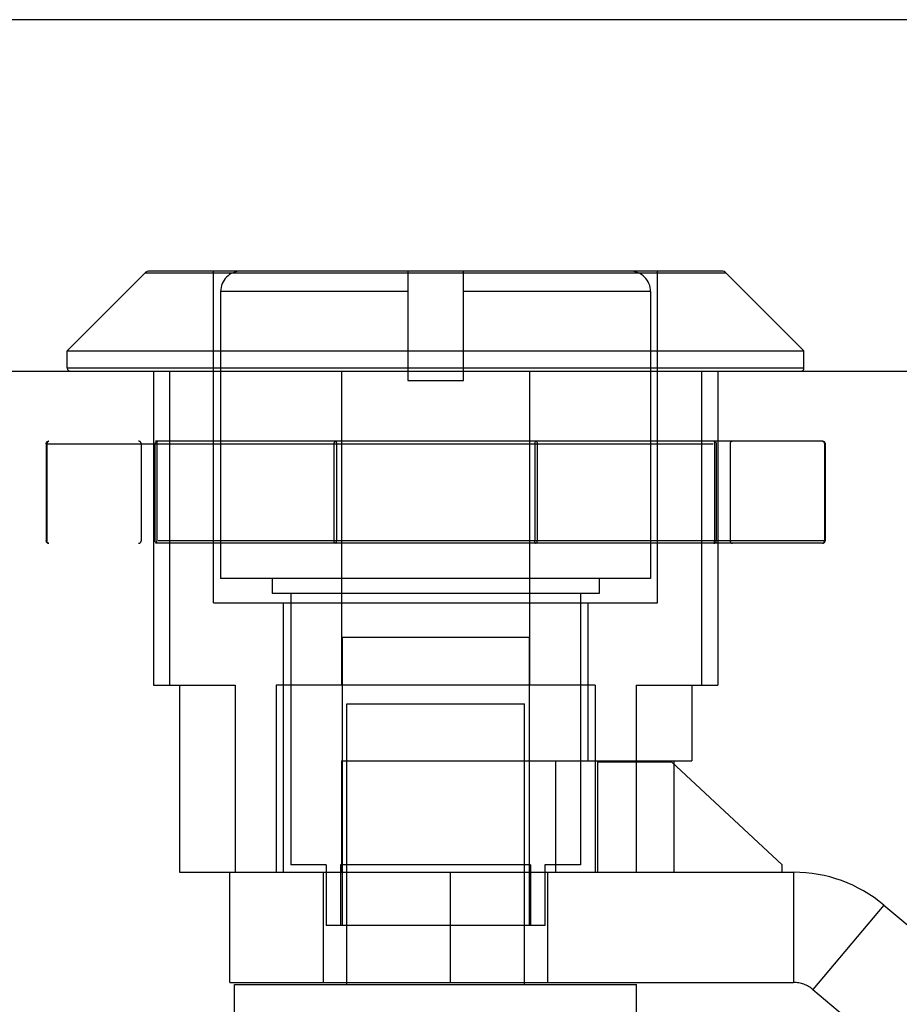
# Model space of a CAD drawing. Units: inches. Extents: x -20 to 28.5, y -10.2 to 21.2.
# Drawn here: x -0.7 to 0.3, y -3 to -2 of the extents above; entities that cross this region are included whole.
import ezdxf

# ---------------------------------------------------------------- set-up
doc = ezdxf.new("R2010")
doc.units = ezdxf.units.IN
doc.header["$MEASUREMENT"] = 0
for name, pattern in [('AI-Linetype-108', [1.427306, 0.713653, -0.713653]), ('AI-Linetype-109', [1.427306, 0.713653, -0.713653]), ('AI-Linetype-110', [1.427306, 0.713653, -0.713653]), ('AI-Linetype-111', [1.427306, 0.713653, -0.713653]), ('AI-Linetype-112', [1.427306, 0.713653, -0.713653]), ('AI-Linetype-113', [1.427306, 0.713653, -0.713653]), ('AI-Linetype-120', [1.427306, 0.713653, -0.713653]), ('AI-Linetype-147', [1.427306, 0.713653, -0.713653]), ('AI-Linetype-148', [1.427306, 0.713653, -0.713653]), ('AI-Linetype-149', [1.427306, 0.713653, -0.713653]), ('AI-Linetype-150', [1.427306, 0.713653, -0.713653]), ('AI-Linetype-151', [1.427306, 0.713653, -0.713653]), ('AI-Linetype-152', [1.427306, 0.713653, -0.713653]), ('AI-Linetype-164', [1.427306, 0.713653, -0.713653]), ('AI-Linetype-165', [1.427306, 0.713653, -0.713653]), ('AI-Linetype-166', [1.427306, 0.713653, -0.713653]), ('AI-Linetype-174', [1.427306, 0.713653, -0.713653]), ('AI-Linetype-175', [1.427306, 0.713653, -0.713653]), ('AI-Linetype-176', [1.427306, 0.713653, -0.713653]), ('AI-Linetype-177', [1.427306, 0.713653, -0.713653]), ('AI-Linetype-178', [1.427306, 0.713653, -0.713653]), ('AI-Linetype-179', [1.427306, 0.713653, -0.713653]), ('AI-Linetype-180', [1.427306, 0.713653, -0.713653]), ('AI-Linetype-181', [1.427306, 0.713653, -0.713653]), ('AI-Linetype-182', [1.427306, 0.713653, -0.713653]), ('AI-Linetype-183', [1.427306, 0.713653, -0.713653]), ('AI-Linetype-184', [1.427306, 0.713653, -0.713653]), ('AI-Linetype-185', [1.427306, 0.713653, -0.713653]), ('AI-Linetype-186', [1.427306, 0.713653, -0.713653]), ('AI-Linetype-188', [1.427306, 0.713653, -0.713653]), ('AI-Linetype-189', [1.427306, 0.713653, -0.713653]), ('AI-Linetype-190', [1.427306, 0.713653, -0.713653]), ('AI-Linetype-195', [1.427306, 0.713653, -0.713653]), ('AI-Linetype-197', [1.427306, 0.713653, -0.713653]), ('AI-Linetype-198', [1.427306, 0.713653, -0.713653]), ('AI-Linetype-199', [1.427306, 0.713653, -0.713653]), ('AI-Linetype-200', [1.427306, 0.713653, -0.713653]), ('AI-Linetype-201', [1.427306, 0.713653, -0.713653]), ('AI-Linetype-202', [1.427306, 0.713653, -0.713653]), ('AI-Linetype-203', [1.427306, 0.713653, -0.713653]), ('AI-Linetype-204', [1.427306, 0.713653, -0.713653]), ('AI-Linetype-208', [1.427306, 0.713653, -0.713653]), ('AI-Linetype-209', [1.427306, 0.713653, -0.713653]), ('AI-Linetype-210', [1.427306, 0.713653, -0.713653]), ('AI-Linetype-211', [1.427306, 0.713653, -0.713653]), ('AI-Linetype-212', [1.427306, 0.713653, -0.713653]), ('AI-Linetype-213', [1.427306, 0.713653, -0.713653]), ('AI-Linetype-214', [1.427306, 0.713653, -0.713653]), ('AI-Linetype-215', [1.427306, 0.713653, -0.713653]), ('AI-Linetype-216', [1.427306, 0.713653, -0.713653]), ('AI-Linetype-217', [1.427306, 0.713653, -0.713653]), ('AI-Linetype-220', [1.427306, 0.713653, -0.713653]), ('AI-Linetype-221', [1.427306, 0.713653, -0.713653]), ('AI-Linetype-222', [1.427306, 0.713653, -0.713653]), ('AI-Linetype-223', [1.427306, 0.713653, -0.713653]), ('AI-Linetype-224', [1.427306, 0.713653, -0.713653]), ('AI-Linetype-225', [1.427306, 0.713653, -0.713653]), ('AI-Linetype-226', [1.427306, 0.713653, -0.713653]), ('AI-Linetype-227', [1.427306, 0.713653, -0.713653]), ('AI-Linetype-228', [1.427306, 0.713653, -0.713653]), ('AI-Linetype-233', [1.427306, 0.713653, -0.713653]), ('AI-Linetype-234', [1.427306, 0.713653, -0.713653]), ('AI-Linetype-235', [1.427306, 0.713653, -0.713653]), ('AI-Linetype-237', [1.427306, 0.713653, -0.713653]), ('AI-Linetype-238', [1.427306, 0.713653, -0.713653]), ('AI-Linetype-239', [1.427306, 0.713653, -0.713653]), ('AI-Linetype-240', [1.427306, 0.713653, -0.713653]), ('AI-Linetype-241', [1.427306, 0.713653, -0.713653]), ('AI-Linetype-242', [1.427306, 0.713653, -0.713653]), ('AI-Linetype-243', [1.427306, 0.713653, -0.713653]), ('AI-Linetype-245', [1.427306, 0.713653, -0.713653]), ('AI-Linetype-247', [1.427306, 0.713653, -0.713653]), ('AI-Linetype-251', [1.427306, 0.713653, -0.713653]), ('AI-Linetype-252', [1.427306, 0.713653, -0.713653]), ('AI-Linetype-253', [1.427306, 0.713653, -0.713653]), ('AI-Linetype-255', [1.427306, 0.713653, -0.713653]), ('AI-Linetype-256', [1.427306, 0.713653, -0.713653]), ('AI-Linetype-257', [1.427306, 0.713653, -0.713653]), ('AI-Linetype-258', [1.427306, 0.713653, -0.713653]), ('AI-Linetype-259', [1.427306, 0.713653, -0.713653]), ('AI-Linetype-260', [1.427306, 0.713653, -0.713653]), ('AI-Linetype-262', [1.427306, 0.713653, -0.713653]), ('AI-Linetype-263', [1.427306, 0.713653, -0.713653]), ('AI-Linetype-264', [1.427306, 0.713653, -0.713653]), ('AI-Linetype-265', [1.427306, 0.713653, -0.713653]), ('AI-Linetype-266', [1.427306, 0.713653, -0.713653]), ('AI-Linetype-267', [1.427306, 0.713653, -0.713653]), ('AI-Linetype-268', [1.427306, 0.713653, -0.713653]), ('AI-Linetype-269', [1.427306, 0.713653, -0.713653]), ('AI-Linetype-271', [1.427306, 0.713653, -0.713653]), ('AI-Linetype-272', [1.427306, 0.713653, -0.713653]), ('AI-Linetype-273', [1.427306, 0.713653, -0.713653]), ('AI-Linetype-274', [1.427306, 0.713653, -0.713653]), ('AI-Linetype-276', [1.427306, 0.713653, -0.713653]), ('AI-Linetype-277', [1.427306, 0.713653, -0.713653]), ('AI-Linetype-278', [1.427306, 0.713653, -0.713653]), ('AI-Linetype-279', [1.427306, 0.713653, -0.713653]), ('AI-Linetype-280', [1.427306, 0.713653, -0.713653]), ('AI-Linetype-281', [1.427306, 0.713653, -0.713653]), ('AI-Linetype-282', [1.427306, 0.713653, -0.713653]), ('AI-Linetype-283', [1.427306, 0.713653, -0.713653]), ('AI-Linetype-284', [1.427306, 0.713653, -0.713653]), ('AI-Linetype-288', [1.427306, 0.713653, -0.713653]), ('AI-Linetype-289', [1.427306, 0.713653, -0.713653]), ('AI-Linetype-290', [1.427306, 0.713653, -0.713653]), ('AI-Linetype-291', [1.427306, 0.713653, -0.713653]), ('AI-Linetype-292', [1.427306, 0.713653, -0.713653]), ('AI-Linetype-293', [1.427306, 0.713653, -0.713653]), ('AI-Linetype-294', [1.427306, 0.713653, -0.713653]), ('AI-Linetype-296', [1.427306, 0.713653, -0.713653]), ('AI-Linetype-297', [1.427306, 0.713653, -0.713653]), ('AI-Linetype-298', [1.427306, 0.713653, -0.713653]), ('AI-Linetype-299', [1.427306, 0.713653, -0.713653]), ('AI-Linetype-302', [1.427306, 0.713653, -0.713653]), ('AI-Linetype-304', [1.427306, 0.713653, -0.713653]), ('AI-Linetype-306', [1.427306, 0.713653, -0.713653]), ('AI-Linetype-309', [1.427306, 0.713653, -0.713653]), ('AI-Linetype-331', [1.427306, 0.713653, -0.713653]), ('AI-Linetype-332', [1.427306, 0.713653, -0.713653]), ('AI-Linetype-333', [1.427306, 0.713653, -0.713653]), ('AI-Linetype-334', [1.427306, 0.713653, -0.713653]), ('AI-Linetype-337', [1.427306, 0.713653, -0.713653]), ('AI-Linetype-338', [1.427306, 0.713653, -0.713653]), ('AI-Linetype-339', [1.427306, 0.713653, -0.713653]), ('AI-Linetype-340', [1.427306, 0.713653, -0.713653])]:
    doc.linetypes.add(name, pattern=pattern)
doc.layers.add('DEFAULT_2', color=7, linetype='Continuous')
doc.layers.add('DIMENSIONS', color=7, linetype='Continuous')

# ---------------------------------------------------------------- blocks, each defined once
blk = doc.blocks.new('block 175')
at = {"layer": 'DIMENSIONS', "color": 2, "lineweight": 25}
blk.add_lwpolyline([(0.9802, -1.9734), (-1.994, -1.9734)], dxfattribs=at)
blk = doc.blocks.new('block 171')
at = {"layer": 'DIMENSIONS'}
blk.add_blockref('block 175', (0, 0), dxfattribs=at)
blk = doc.blocks.new('block 812')
at = {"color": 7, "lineweight": 25}
blk.add_lwpolyline([(-0.6318, -2.3275), (-0.5487, -2.2444)], dxfattribs=at)
blk = doc.blocks.new('block 839')
at = {"color": 7, "lineweight": 25}
blk.add_lwpolyline([(-0.6318, -2.3462), (-0.6318, -2.3275)], dxfattribs=at)
blk = doc.blocks.new('block 844')
at = {"color": 3, "lineweight": 25}
blk.add_lwpolyline([(-6.8398, -2.3493), (0.8602, -2.3493)], dxfattribs=at)
blk = doc.blocks.new('block 845')
at = {"color": 7, "lineweight": 25}
blk.add_lwpolyline([(0.1563, -2.3462), (-0.6318, -2.3462)], dxfattribs=at)
blk = doc.blocks.new('block 847')
at = {"color": 7, "lineweight": 25}
blk.add_lwpolyline([(-0.6318, -2.3275), (0.1563, -2.3275)], dxfattribs=at)
blk = doc.blocks.new('block 848')
at = {"color": 7, "lineweight": 25}
blk.add_lwpolyline([(0.0732, -2.2444), (-0.5487, -2.2444)], dxfattribs=at)
blk = doc.blocks.new('block 849')
at = {"color": 7, "lineweight": 25}
blk.add_lwpolyline([(0.0681, -2.2423), (-0.5437, -2.2423)], dxfattribs=at)
blk = doc.blocks.new('block 850')
at = {"color": 7, "lineweight": 25}
blk.add_lwpolyline([(0.1563, -2.3462), (0.1563, -2.3275)], dxfattribs=at)
blk = doc.blocks.new('block 857')
at = {"color": 7, "lineweight": 25}
blk.add_lwpolyline([(0.1563, -2.3275), (0.0732, -2.2444)], dxfattribs=at)
blk = doc.blocks.new('block 996')
at = {"color": 7, "lineweight": 25}
blk.add_open_spline([(-0.5437, -2.2423), (-0.5455, -2.2423), (-0.5474, -2.243), (-0.5487, -2.2444)], degree=3, dxfattribs=at)
blk = doc.blocks.new('block 997')
at = {"color": 7, "lineweight": 25}
blk.add_open_spline([(0.0732, -2.2444), (0.0718, -2.243), (0.07, -2.2423), (0.0682, -2.2423)], degree=3, dxfattribs=at)
blk = doc.blocks.new('block 998')
at = {"color": 7, "lineweight": 25}
blk.add_open_spline([(-0.6318, -2.3462), (-0.6318, -2.3479), (-0.6304, -2.3493), (-0.6288, -2.3493)], degree=3, dxfattribs=at)
blk = doc.blocks.new('block 999')
at = {"color": 7, "lineweight": 25}
blk.add_open_spline([(0.1532, -2.3493), (0.1549, -2.3493), (0.1563, -2.3479), (0.1563, -2.3462)], degree=3, dxfattribs=at)
blk = doc.blocks.new('block 1107')
at = {"layer": 'DEFAULT_2', "color": 253, "linetype": 'AI-Linetype-108', "lineweight": 25}
blk.add_lwpolyline([(-0.6522, -2.4243), (-0.6527, -2.4245), (-0.6532, -2.4248), (-0.6536, -2.4251), (-0.6539, -2.4255), (-0.6541, -2.426), (-0.6543, -2.4265), (-0.6543, -2.427)], dxfattribs=at)
blk = doc.blocks.new('block 1108')
at = {"layer": 'DEFAULT_2', "color": 253, "linetype": 'AI-Linetype-109', "lineweight": 25}
blk.add_lwpolyline([(-0.3446, -2.5335), (-0.3445, -2.5334), (-0.3443, -2.5333), (-0.3442, -2.533), (-0.3441, -2.5327), (-0.344, -2.5323), (-0.3439, -2.5318), (-0.3439, -2.5313), (-0.3439, -2.5307)], dxfattribs=at)
blk = doc.blocks.new('block 1109')
at = {"layer": 'DEFAULT_2', "color": 253, "linetype": 'AI-Linetype-110', "lineweight": 25}
blk.add_lwpolyline([(-0.5354, -2.4243), (-0.5355, -2.4243), (-0.5356, -2.4245), (-0.5358, -2.4248), (-0.5359, -2.4251), (-0.536, -2.4255), (-0.5361, -2.426), (-0.5361, -2.4265), (-0.5361, -2.427)], dxfattribs=at)
blk = doc.blocks.new('block 1110')
at = {"layer": 'DEFAULT_2', "color": 253, "linetype": 'AI-Linetype-111', "lineweight": 25}
blk.add_lwpolyline([(-0.1309, -2.4243), (-0.131, -2.4243), (-0.1312, -2.4245), (-0.1313, -2.4248), (-0.1314, -2.4251), (-0.1315, -2.4255), (-0.1316, -2.426), (-0.1316, -2.4265), (-0.1316, -2.427)], dxfattribs=at)
blk = doc.blocks.new('block 1111')
at = {"layer": 'DEFAULT_2', "color": 253, "linetype": 'AI-Linetype-112', "lineweight": 25}
blk.add_lwpolyline([(0.1767, -2.5334), (0.1772, -2.5333), (0.1776, -2.533), (0.178, -2.5327), (0.1784, -2.5323), (0.1786, -2.5318), (0.1788, -2.5313), (0.1788, -2.5307)], dxfattribs=at)
blk = doc.blocks.new('block 1112')
at = {"layer": 'DEFAULT_2', "color": 253, "linetype": 'AI-Linetype-113', "lineweight": 25}
blk.add_lwpolyline([(0.0598, -2.5335), (0.06, -2.5334), (0.0601, -2.5333), (0.0603, -2.533), (0.0604, -2.5327), (0.0605, -2.5323), (0.0605, -2.5318), (0.0606, -2.5313), (0.0606, -2.5307)], dxfattribs=at)
blk = doc.blocks.new('block 1119')
at = {"layer": 'DEFAULT_2', "color": 253, "linetype": 'AI-Linetype-120', "lineweight": 25}
blk.add_lwpolyline([(0.2417, -2.9204), (0.1658, -3.0108)], dxfattribs=at)
blk = doc.blocks.new('block 1146')
at = {"layer": 'DEFAULT_2', "color": 253, "linetype": 'AI-Linetype-147', "lineweight": 25}
blk.add_lwpolyline([(-0.6544, -2.427), (-0.6544, -2.5307)], dxfattribs=at)
blk = doc.blocks.new('block 1147')
at = {"layer": 'DEFAULT_2', "color": 253, "linetype": 'AI-Linetype-148', "lineweight": 25}
blk.add_lwpolyline([(-0.6543, -2.427), (-0.6543, -2.5307)], dxfattribs=at)
blk = doc.blocks.new('block 1148')
at = {"layer": 'DEFAULT_2', "color": 253, "linetype": 'AI-Linetype-149', "lineweight": 25}
blk.add_lwpolyline([(-0.6536, -2.427), (-0.6536, -2.5307)], dxfattribs=at)
blk = doc.blocks.new('block 1149')
at = {"layer": 'DEFAULT_2', "color": 253, "linetype": 'AI-Linetype-150', "lineweight": 25}
blk.add_lwpolyline([(-0.6544, -2.427), (-0.6544, -2.4265), (-0.6542, -2.426), (-0.654, -2.4255), (-0.6536, -2.4251), (-0.6532, -2.4248), (-0.6528, -2.4245), (-0.6522, -2.4243), (-0.6517, -2.4243)], dxfattribs=at)
blk = doc.blocks.new('block 1150')
at = {"layer": 'DEFAULT_2', "color": 253, "linetype": 'AI-Linetype-151', "lineweight": 25}
blk.add_lwpolyline([(-0.1309, -2.5335), (-0.1305, -2.5334), (-0.1302, -2.5333), (-0.1298, -2.533), (-0.1295, -2.5327), (-0.1293, -2.5323), (-0.1291, -2.5318), (-0.129, -2.5313), (-0.129, -2.5307)], dxfattribs=at)
blk = doc.blocks.new('block 1151')
at = {"layer": 'DEFAULT_2', "color": 253, "linetype": 'AI-Linetype-152', "lineweight": 25}
blk.add_lwpolyline([(0.1762, -2.5335), (0.1766, -2.5334), (0.1769, -2.5333), (0.1773, -2.533), (0.1776, -2.5327), (0.1778, -2.5323), (0.178, -2.5318), (0.1781, -2.5313), (0.1781, -2.5307)], dxfattribs=at)
blk = doc.blocks.new('block 1163')
at = {"layer": 'DEFAULT_2', "color": 253, "linetype": 'AI-Linetype-164', "lineweight": 25}
blk.add_lwpolyline([(-0.4528, -3.0053), (-0.0228, -3.0053)], dxfattribs=at)
blk = doc.blocks.new('block 1164')
at = {"layer": 'DEFAULT_2', "color": 253, "linetype": 'AI-Linetype-165', "lineweight": 25}
blk.add_lwpolyline([(-0.4578, -3.0033), (0.1452, -3.0033)], dxfattribs=at)
blk = doc.blocks.new('block 1165')
at = {"layer": 'DEFAULT_2', "color": 253, "linetype": 'AI-Linetype-166', "lineweight": 25}
blk.add_lwpolyline([(-0.1208, -2.9423), (-0.3548, -2.9423)], dxfattribs=at)
blk = doc.blocks.new('block 1173')
at = {"layer": 'DEFAULT_2', "color": 253, "linetype": 'AI-Linetype-174', "lineweight": 25}
blk.add_lwpolyline([(-0.6544, -2.5307), (-0.6544, -2.5313), (-0.6542, -2.5318), (-0.654, -2.5323), (-0.6536, -2.5327), (-0.6532, -2.533), (-0.6528, -2.5333), (-0.6522, -2.5334), (-0.6517, -2.5335)], dxfattribs=at)
blk = doc.blocks.new('block 1174')
at = {"layer": 'DEFAULT_2', "color": 253, "linetype": 'AI-Linetype-175', "lineweight": 25}
blk.add_lwpolyline([(-0.5528, -2.427), (-0.5528, -2.5307)], dxfattribs=at)
blk = doc.blocks.new('block 1175')
at = {"layer": 'DEFAULT_2', "color": 253, "linetype": 'AI-Linetype-176', "lineweight": 25}
blk.add_lwpolyline([(-0.5395, -2.3493), (-0.5395, -2.6853)], dxfattribs=at)
blk = doc.blocks.new('block 1176')
at = {"layer": 'DEFAULT_2', "color": 253, "linetype": 'AI-Linetype-177', "lineweight": 25}
blk.add_lwpolyline([(-0.538, -2.427), (-0.538, -2.5307)], dxfattribs=at)
blk = doc.blocks.new('block 1177')
at = {"layer": 'DEFAULT_2', "color": 253, "linetype": 'AI-Linetype-178', "lineweight": 25}
blk.add_lwpolyline([(-0.5361, -2.427), (-0.5361, -2.5307)], dxfattribs=at)
blk = doc.blocks.new('block 1178')
at = {"layer": 'DEFAULT_2', "color": 253, "linetype": 'AI-Linetype-179', "lineweight": 25}
blk.add_lwpolyline([(-0.5223, -2.3493), (-0.5223, -2.6853)], dxfattribs=at)
blk = doc.blocks.new('block 1179')
at = {"layer": 'DEFAULT_2', "color": 253, "linetype": 'AI-Linetype-180', "lineweight": 25}
blk.add_lwpolyline([(-0.5118, -2.6853), (-0.5118, -2.8853)], dxfattribs=at)
blk = doc.blocks.new('block 1180')
at = {"layer": 'DEFAULT_2', "color": 253, "linetype": 'AI-Linetype-181', "lineweight": 25}
blk.add_lwpolyline([(-0.4753, -2.5973), (-0.4753, -2.2423)], dxfattribs=at)
blk = doc.blocks.new('block 1181')
at = {"layer": 'DEFAULT_2', "color": 253, "linetype": 'AI-Linetype-182', "lineweight": 25}
blk.add_lwpolyline([(-0.4678, -2.2641), (-0.4678, -2.5713)], dxfattribs=at)
blk = doc.blocks.new('block 1182')
at = {"layer": 'DEFAULT_2', "color": 253, "linetype": 'AI-Linetype-183', "lineweight": 25}
blk.add_lwpolyline([(-0.4578, -3.0033), (-0.4578, -2.8853)], dxfattribs=at)
blk = doc.blocks.new('block 1183')
at = {"layer": 'DEFAULT_2', "color": 253, "linetype": 'AI-Linetype-184', "lineweight": 25}
blk.add_lwpolyline([(-0.4528, -3.0424), (-0.4528, -3.0053)], dxfattribs=at)
blk = doc.blocks.new('block 1184')
at = {"layer": 'DEFAULT_2', "color": 253, "linetype": 'AI-Linetype-185', "lineweight": 25}
blk.add_lwpolyline([(-0.4523, -2.6853), (-0.4523, -2.8853)], dxfattribs=at)
blk = doc.blocks.new('block 1185')
at = {"layer": 'DEFAULT_2', "color": 253, "linetype": 'AI-Linetype-186', "lineweight": 25}
blk.add_lwpolyline([(-0.4128, -2.5713), (-0.4128, -2.5873)], dxfattribs=at)
blk = doc.blocks.new('block 1187')
at = {"layer": 'DEFAULT_2', "color": 253, "linetype": 'AI-Linetype-188', "lineweight": 25}
blk.add_lwpolyline([(-0.4083, -2.6853), (-0.4083, -2.8853)], dxfattribs=at)
blk = doc.blocks.new('block 1188')
at = {"layer": 'DEFAULT_2', "color": 253, "linetype": 'AI-Linetype-189', "lineweight": 25}
blk.add_lwpolyline([(-0.4008, -2.5973), (-0.4008, -2.8853)], dxfattribs=at)
blk = doc.blocks.new('block 1189')
at = {"layer": 'DEFAULT_2', "color": 253, "linetype": 'AI-Linetype-190', "lineweight": 25}
blk.add_lwpolyline([(-0.3928, -2.5873), (-0.3928, -2.8773)], dxfattribs=at)
blk = doc.blocks.new('block 1194')
at = {"layer": 'DEFAULT_2', "color": 253, "linetype": 'AI-Linetype-195', "lineweight": 25}
blk.add_lwpolyline([(-0.3578, -3.0033), (-0.3578, -2.8853)], dxfattribs=at)
blk = doc.blocks.new('block 1196')
at = {"layer": 'DEFAULT_2', "color": 253, "linetype": 'AI-Linetype-197', "lineweight": 25}
blk.add_lwpolyline([(-0.3548, -2.8773), (-0.3548, -2.9423)], dxfattribs=at)
blk = doc.blocks.new('block 1197')
at = {"layer": 'DEFAULT_2', "color": 253, "linetype": 'AI-Linetype-198', "lineweight": 25}
blk.add_lwpolyline([(-0.3466, -2.427), (-0.3466, -2.5307)], dxfattribs=at)
blk = doc.blocks.new('block 1198')
at = {"layer": 'DEFAULT_2', "color": 253, "linetype": 'AI-Linetype-199', "lineweight": 25}
blk.add_lwpolyline([(-0.3439, -2.427), (-0.3439, -2.5307)], dxfattribs=at)
blk = doc.blocks.new('block 1199')
at = {"layer": 'DEFAULT_2', "color": 253, "linetype": 'AI-Linetype-200', "lineweight": 25}
blk.add_lwpolyline([(-0.3394, -2.8773), (-0.3394, -2.9423)], dxfattribs=at)
blk = doc.blocks.new('block 1200')
at = {"layer": 'DEFAULT_2', "color": 253, "linetype": 'AI-Linetype-201', "lineweight": 25}
blk.add_lwpolyline([(-0.3383, -2.3493), (-0.3383, -2.6853)], dxfattribs=at)
blk = doc.blocks.new('block 1201')
at = {"layer": 'DEFAULT_2', "color": 253, "linetype": 'AI-Linetype-202', "lineweight": 25}
blk.add_lwpolyline([(-0.3383, -2.7663), (-0.3383, -2.8853)], dxfattribs=at)
blk = doc.blocks.new('block 1202')
at = {"layer": 'DEFAULT_2', "color": 253, "linetype": 'AI-Linetype-203', "lineweight": 25}
blk.add_lwpolyline([(-0.3378, -2.6343), (-0.3378, -2.9423)], dxfattribs=at)
blk = doc.blocks.new('block 1203')
at = {"layer": 'DEFAULT_2', "color": 253, "linetype": 'AI-Linetype-204', "lineweight": 25}
blk.add_lwpolyline([(-0.3328, -3.0053), (-0.3328, -2.7053)], dxfattribs=at)
blk = doc.blocks.new('block 1207')
at = {"layer": 'DEFAULT_2', "color": 253, "linetype": 'AI-Linetype-208', "lineweight": 25}
blk.add_lwpolyline([(-0.3446, -2.4243), (-0.345, -2.4243), (-0.3454, -2.4245), (-0.3457, -2.4248), (-0.346, -2.4251), (-0.3462, -2.4255), (-0.3464, -2.426), (-0.3465, -2.4265), (-0.3466, -2.427)], dxfattribs=at)
blk = doc.blocks.new('block 1208')
at = {"layer": 'DEFAULT_2', "color": 253, "linetype": 'AI-Linetype-209', "lineweight": 25}
blk.add_lwpolyline([(-0.6517, -2.4243), (-0.6521, -2.4243), (-0.6524, -2.4245), (-0.6528, -2.4248), (-0.6531, -2.4251), (-0.6533, -2.4255), (-0.6535, -2.426), (-0.6536, -2.4265), (-0.6536, -2.427)], dxfattribs=at)
blk = doc.blocks.new('block 1209')
at = {"layer": 'DEFAULT_2', "color": 253, "linetype": 'AI-Linetype-210', "lineweight": 25}
blk.add_lwpolyline([(0.0598, -2.5335), (0.0604, -2.5334), (0.0608, -2.5333), (0.0613, -2.533), (0.0617, -2.5327), (0.062, -2.5323), (0.0623, -2.5318), (0.0624, -2.5313), (0.0625, -2.5307)], dxfattribs=at)
blk = doc.blocks.new('block 1210')
at = {"layer": 'DEFAULT_2', "color": 253, "linetype": 'AI-Linetype-211', "lineweight": 25}
blk.add_lwpolyline([(-0.5354, -2.4243), (-0.5359, -2.4243), (-0.5363, -2.4245), (-0.5368, -2.4247), (-0.5372, -2.4251), (-0.5375, -2.4255), (-0.5378, -2.426), (-0.5379, -2.4265), (-0.538, -2.427)], dxfattribs=at)
blk = doc.blocks.new('block 1211')
at = {"layer": 'DEFAULT_2', "color": 253, "linetype": 'AI-Linetype-212', "lineweight": 25}
blk.add_lwpolyline([(0.1762, -2.5335), (0.1767, -2.5334), (0.1772, -2.5333), (0.1777, -2.533), (0.1781, -2.5327), (0.1785, -2.5322), (0.1787, -2.5317), (0.1789, -2.5312), (0.1789, -2.5307)], dxfattribs=at)
blk = doc.blocks.new('block 1212')
at = {"layer": 'DEFAULT_2', "color": 253, "linetype": 'AI-Linetype-213', "lineweight": 25}
blk.add_lwpolyline([(-0.5118, -2.8853), (-0.4578, -2.8853)], dxfattribs=at)
blk = doc.blocks.new('block 1213')
at = {"layer": 'DEFAULT_2', "color": 253, "linetype": 'AI-Linetype-214', "lineweight": 25}
blk.add_lwpolyline([(-0.4578, -2.8853), (0.1452, -2.8853)], dxfattribs=at)
blk = doc.blocks.new('block 1214')
at = {"layer": 'DEFAULT_2', "color": 253, "linetype": 'AI-Linetype-215', "lineweight": 25}
blk.add_lwpolyline([(-0.0828, -2.8773), (-0.1208, -2.8773)], dxfattribs=at)
blk = doc.blocks.new('block 1215')
at = {"layer": 'DEFAULT_2', "color": 253, "linetype": 'AI-Linetype-216', "lineweight": 25}
blk.add_lwpolyline([(-0.1361, -2.8773), (-0.3394, -2.8773)], dxfattribs=at)
blk = doc.blocks.new('block 1216')
at = {"layer": 'DEFAULT_2', "color": 253, "linetype": 'AI-Linetype-217', "lineweight": 25}
blk.add_lwpolyline([(-0.3548, -2.8773), (-0.3928, -2.8773)], dxfattribs=at)
blk = doc.blocks.new('block 1219')
at = {"layer": 'DEFAULT_2', "color": 253, "linetype": 'AI-Linetype-220', "lineweight": 25}
blk.add_lwpolyline([(-0.0642, -2.7673), (0.0145, -2.7673)], dxfattribs=at)
blk = doc.blocks.new('block 1220')
at = {"layer": 'DEFAULT_2', "color": 253, "linetype": 'AI-Linetype-221', "lineweight": 25}
blk.add_lwpolyline([(-0.3383, -2.7663), (0.0363, -2.7663)], dxfattribs=at)
blk = doc.blocks.new('block 1221')
at = {"layer": 'DEFAULT_2', "color": 253, "linetype": 'AI-Linetype-222', "lineweight": 25}
blk.add_lwpolyline([(-0.3328, -2.7053), (-0.1428, -2.7053)], dxfattribs=at)
blk = doc.blocks.new('block 1222')
at = {"layer": 'DEFAULT_2', "color": 253, "linetype": 'AI-Linetype-223', "lineweight": 25}
blk.add_lwpolyline([(-0.0672, -2.6853), (-0.4083, -2.6853)], dxfattribs=at)
blk = doc.blocks.new('block 1223')
at = {"layer": 'DEFAULT_2', "color": 253, "linetype": 'AI-Linetype-224', "lineweight": 25}
blk.add_lwpolyline([(-0.5395, -2.6853), (-0.4523, -2.6853)], dxfattribs=at)
blk = doc.blocks.new('block 1224')
at = {"layer": 'DEFAULT_2', "color": 253, "linetype": 'AI-Linetype-225', "lineweight": 25}
blk.add_lwpolyline([(-0.0232, -2.6853), (0.064, -2.6853)], dxfattribs=at)
blk = doc.blocks.new('block 1225')
at = {"layer": 'DEFAULT_2', "color": 253, "linetype": 'AI-Linetype-226', "lineweight": 25}
blk.add_lwpolyline([(-0.1378, -2.6343), (-0.3378, -2.6343)], dxfattribs=at)
blk = doc.blocks.new('block 1226')
at = {"layer": 'DEFAULT_2', "color": 253, "linetype": 'AI-Linetype-227', "lineweight": 25}
blk.add_lwpolyline([(-0.4753, -2.5973), (-0.0003, -2.5973)], dxfattribs=at)
blk = doc.blocks.new('block 1227')
at = {"layer": 'DEFAULT_2', "color": 253, "linetype": 'AI-Linetype-228', "lineweight": 25}
blk.add_lwpolyline([(-0.0628, -2.5873), (-0.4128, -2.5873)], dxfattribs=at)
blk = doc.blocks.new('block 1232')
at = {"layer": 'DEFAULT_2', "color": 253, "linetype": 'AI-Linetype-233', "lineweight": 25}
blk.add_lwpolyline([(-0.2675, -2.2423), (-0.2675, -2.3593)], dxfattribs=at)
blk = doc.blocks.new('block 1233')
at = {"layer": 'DEFAULT_2', "color": 253, "linetype": 'AI-Linetype-234', "lineweight": 25}
blk.add_lwpolyline([(-0.2218, -3.0033), (-0.2218, -2.8853)], dxfattribs=at)
blk = doc.blocks.new('block 1234')
at = {"layer": 'DEFAULT_2', "color": 253, "linetype": 'AI-Linetype-235', "lineweight": 25}
blk.add_lwpolyline([(-0.208, -2.3593), (-0.208, -2.2423)], dxfattribs=at)
blk = doc.blocks.new('block 1236')
at = {"layer": 'DEFAULT_2', "color": 253, "linetype": 'AI-Linetype-237', "lineweight": 25}
blk.add_lwpolyline([(-0.1428, -3.0053), (-0.1428, -2.7053)], dxfattribs=at)
blk = doc.blocks.new('block 1237')
at = {"layer": 'DEFAULT_2', "color": 253, "linetype": 'AI-Linetype-238', "lineweight": 25}
blk.add_lwpolyline([(-0.1378, -2.6343), (-0.1378, -2.9423)], dxfattribs=at)
blk = doc.blocks.new('block 1238')
at = {"layer": 'DEFAULT_2', "color": 253, "linetype": 'AI-Linetype-239', "lineweight": 25}
blk.add_lwpolyline([(-0.1372, -2.3493), (-0.1372, -2.6853)], dxfattribs=at)
blk = doc.blocks.new('block 1239')
at = {"layer": 'DEFAULT_2', "color": 253, "linetype": 'AI-Linetype-240', "lineweight": 25}
blk.add_lwpolyline([(-0.1361, -2.8773), (-0.1361, -2.9423)], dxfattribs=at)
blk = doc.blocks.new('block 1240')
at = {"layer": 'DEFAULT_2', "color": 253, "linetype": 'AI-Linetype-241', "lineweight": 25}
blk.add_lwpolyline([(-0.1316, -2.427), (-0.1316, -2.5307)], dxfattribs=at)
blk = doc.blocks.new('block 1241')
at = {"layer": 'DEFAULT_2', "color": 253, "linetype": 'AI-Linetype-242', "lineweight": 25}
blk.add_lwpolyline([(-0.129, -2.427), (-0.129, -2.5307)], dxfattribs=at)
blk = doc.blocks.new('block 1242')
at = {"layer": 'DEFAULT_2', "color": 253, "linetype": 'AI-Linetype-243', "lineweight": 25}
blk.add_lwpolyline([(-0.1208, -2.8773), (-0.1208, -2.9423)], dxfattribs=at)
blk = doc.blocks.new('block 1244')
at = {"layer": 'DEFAULT_2', "color": 253, "linetype": 'AI-Linetype-245', "lineweight": 25}
blk.add_lwpolyline([(-0.1178, -3.0033), (-0.1178, -2.8853)], dxfattribs=at)
blk = doc.blocks.new('block 1246')
at = {"layer": 'DEFAULT_2', "color": 253, "linetype": 'AI-Linetype-247', "lineweight": 25}
blk.add_lwpolyline([(-0.1095, -2.7663), (-0.1095, -2.8853)], dxfattribs=at)
blk = doc.blocks.new('block 1250')
at = {"layer": 'DEFAULT_2', "color": 253, "linetype": 'AI-Linetype-251', "lineweight": 25}
blk.add_lwpolyline([(-0.0828, -2.5873), (-0.0828, -2.8773)], dxfattribs=at)
blk = doc.blocks.new('block 1251')
at = {"layer": 'DEFAULT_2', "color": 253, "linetype": 'AI-Linetype-252', "lineweight": 25}
blk.add_lwpolyline([(-0.0748, -2.5973), (-0.0748, -2.7663)], dxfattribs=at)
blk = doc.blocks.new('block 1252')
at = {"layer": 'DEFAULT_2', "color": 253, "linetype": 'AI-Linetype-253', "lineweight": 25}
blk.add_lwpolyline([(-0.0672, -2.6853), (-0.0672, -2.8853)], dxfattribs=at)
blk = doc.blocks.new('block 1254')
at = {"layer": 'DEFAULT_2', "color": 253, "linetype": 'AI-Linetype-255', "lineweight": 25}
blk.add_lwpolyline([(-0.0642, -2.8853), (-0.0642, -2.7673)], dxfattribs=at)
blk = doc.blocks.new('block 1255')
at = {"layer": 'DEFAULT_2', "color": 253, "linetype": 'AI-Linetype-256', "lineweight": 25}
blk.add_lwpolyline([(-0.0628, -2.5713), (-0.0628, -2.5873)], dxfattribs=at)
blk = doc.blocks.new('block 1256')
at = {"layer": 'DEFAULT_2', "color": 253, "linetype": 'AI-Linetype-257', "lineweight": 25}
blk.add_lwpolyline([(-0.0232, -2.6853), (-0.0232, -2.8853)], dxfattribs=at)
blk = doc.blocks.new('block 1257')
at = {"layer": 'DEFAULT_2', "color": 253, "linetype": 'AI-Linetype-258', "lineweight": 25}
blk.add_lwpolyline([(-0.0228, -3.0424), (-0.0228, -3.0053)], dxfattribs=at)
blk = doc.blocks.new('block 1258')
at = {"layer": 'DEFAULT_2', "color": 253, "linetype": 'AI-Linetype-259', "lineweight": 25}
blk.add_lwpolyline([(-0.0078, -2.2641), (-0.0078, -2.5713)], dxfattribs=at)
blk = doc.blocks.new('block 1259')
at = {"layer": 'DEFAULT_2', "color": 253, "linetype": 'AI-Linetype-260', "lineweight": 25}
blk.add_lwpolyline([(-0.0003, -2.5973), (-0.0003, -2.2423)], dxfattribs=at)
blk = doc.blocks.new('block 1261')
at = {"layer": 'DEFAULT_2', "color": 253, "linetype": 'AI-Linetype-262', "lineweight": 25}
blk.add_lwpolyline([(0.0172, -2.7663), (0.0172, -2.8853)], dxfattribs=at)
blk = doc.blocks.new('block 1262')
at = {"layer": 'DEFAULT_2', "color": 253, "linetype": 'AI-Linetype-263', "lineweight": 25}
blk.add_lwpolyline([(0.0363, -2.6853), (0.0363, -2.7663)], dxfattribs=at)
blk = doc.blocks.new('block 1263')
at = {"layer": 'DEFAULT_2', "color": 253, "linetype": 'AI-Linetype-264', "lineweight": 25}
blk.add_lwpolyline([(0.0467, -2.3493), (0.0467, -2.6853)], dxfattribs=at)
blk = doc.blocks.new('block 1264')
at = {"layer": 'DEFAULT_2', "color": 253, "linetype": 'AI-Linetype-265', "lineweight": 25}
blk.add_lwpolyline([(-0.0078, -2.5713), (-0.4678, -2.5713)], dxfattribs=at)
blk = doc.blocks.new('block 1265')
at = {"layer": 'DEFAULT_2', "color": 253, "linetype": 'AI-Linetype-266', "lineweight": 25}
blk.add_lwpolyline([(0.1762, -2.5335), (-0.6517, -2.5335)], dxfattribs=at)
blk = doc.blocks.new('block 1266')
at = {"layer": 'DEFAULT_2', "color": 253, "linetype": 'AI-Linetype-267', "lineweight": 25}
blk.add_lwpolyline([(0.1789, -2.5307), (-0.6544, -2.5307)], dxfattribs=at)
blk = doc.blocks.new('block 1267')
at = {"layer": 'DEFAULT_2', "color": 253, "linetype": 'AI-Linetype-268', "lineweight": 25}
blk.add_lwpolyline([(-0.6544, -2.427), (0.1789, -2.427)], dxfattribs=at)
blk = doc.blocks.new('block 1268')
at = {"layer": 'DEFAULT_2', "color": 253, "linetype": 'AI-Linetype-269', "lineweight": 25}
blk.add_lwpolyline([(0.1762, -2.4243), (-0.6517, -2.4243)], dxfattribs=at)
blk = doc.blocks.new('block 1270')
at = {"layer": 'DEFAULT_2', "color": 253, "linetype": 'AI-Linetype-271', "lineweight": 25}
blk.add_lwpolyline([(-0.2675, -2.3593), (-0.208, -2.3593)], dxfattribs=at)
blk = doc.blocks.new('block 1271')
at = {"layer": 'DEFAULT_2', "color": 253, "linetype": 'AI-Linetype-272', "lineweight": 25}
blk.add_lwpolyline([(-0.0078, -2.2641), (-0.208, -2.2641)], dxfattribs=at)
blk = doc.blocks.new('block 1272')
at = {"layer": 'DEFAULT_2', "color": 253, "linetype": 'AI-Linetype-273', "lineweight": 25}
blk.add_lwpolyline([(-0.2675, -2.2641), (-0.4678, -2.2641)], dxfattribs=at)
blk = doc.blocks.new('block 1273')
at = {"layer": 'DEFAULT_2', "color": 253, "linetype": 'AI-Linetype-274', "lineweight": 25}
blk.add_lwpolyline([(-0.5354, -2.5335), (-0.5359, -2.5334), (-0.5364, -2.5333), (-0.5368, -2.533), (-0.5372, -2.5327), (-0.5375, -2.5323), (-0.5378, -2.5318), (-0.5379, -2.5313), (-0.538, -2.5307)], dxfattribs=at)
blk = doc.blocks.new('block 1275')
at = {"layer": 'DEFAULT_2', "color": 253, "linetype": 'AI-Linetype-276', "lineweight": 25}
blk.add_lwpolyline([(0.0606, -2.427), (0.0606, -2.5307)], dxfattribs=at)
blk = doc.blocks.new('block 1276')
at = {"layer": 'DEFAULT_2', "color": 253, "linetype": 'AI-Linetype-277', "lineweight": 25}
blk.add_lwpolyline([(0.0625, -2.427), (0.0625, -2.5307)], dxfattribs=at)
blk = doc.blocks.new('block 1277')
at = {"layer": 'DEFAULT_2', "color": 253, "linetype": 'AI-Linetype-278', "lineweight": 25}
blk.add_lwpolyline([(0.064, -2.3493), (0.064, -2.6853)], dxfattribs=at)
blk = doc.blocks.new('block 1278')
at = {"layer": 'DEFAULT_2', "color": 253, "linetype": 'AI-Linetype-279', "lineweight": 25}
blk.add_lwpolyline([(0.0772, -2.427), (0.0772, -2.5307)], dxfattribs=at)
blk = doc.blocks.new('block 1279')
at = {"layer": 'DEFAULT_2', "color": 253, "linetype": 'AI-Linetype-280', "lineweight": 25}
blk.add_lwpolyline([(0.1328, -2.8853), (0.1328, -2.8773)], dxfattribs=at)
blk = doc.blocks.new('block 1280')
at = {"layer": 'DEFAULT_2', "color": 253, "linetype": 'AI-Linetype-281', "lineweight": 25}
blk.add_lwpolyline([(0.1452, -2.8853), (0.1452, -3.0033)], dxfattribs=at)
blk = doc.blocks.new('block 1281')
at = {"layer": 'DEFAULT_2', "color": 253, "linetype": 'AI-Linetype-282', "lineweight": 25}
blk.add_lwpolyline([(0.1781, -2.427), (0.1781, -2.5307)], dxfattribs=at)
blk = doc.blocks.new('block 1282')
at = {"layer": 'DEFAULT_2', "color": 253, "linetype": 'AI-Linetype-283', "lineweight": 25}
blk.add_lwpolyline([(0.1788, -2.427), (0.1788, -2.5307)], dxfattribs=at)
blk = doc.blocks.new('block 1283')
at = {"layer": 'DEFAULT_2', "color": 253, "linetype": 'AI-Linetype-284', "lineweight": 25}
blk.add_lwpolyline([(0.1789, -2.427), (0.1789, -2.5307)], dxfattribs=at)
blk = doc.blocks.new('block 1287')
at = {"layer": 'DEFAULT_2', "color": 253, "linetype": 'AI-Linetype-288', "lineweight": 25}
blk.add_lwpolyline([(0.0598, -2.4243), (0.0604, -2.4243), (0.0608, -2.4245), (0.0613, -2.4248), (0.0617, -2.4251), (0.062, -2.4255), (0.0623, -2.426), (0.0624, -2.4265), (0.0625, -2.427)], dxfattribs=at)
blk = doc.blocks.new('block 1288')
at = {"layer": 'DEFAULT_2', "color": 253, "linetype": 'AI-Linetype-289', "lineweight": 25}
blk.add_lwpolyline([(-0.1309, -2.4243), (-0.1305, -2.4243), (-0.1302, -2.4245), (-0.1298, -2.4247), (-0.1295, -2.4251), (-0.1293, -2.4255), (-0.1291, -2.426), (-0.129, -2.4265), (-0.129, -2.427)], dxfattribs=at)
blk = doc.blocks.new('block 1289')
at = {"layer": 'DEFAULT_2', "color": 253, "linetype": 'AI-Linetype-290', "lineweight": 25}
blk.add_lwpolyline([(-0.6517, -2.5335), (-0.6521, -2.5334), (-0.6524, -2.5333), (-0.6528, -2.533), (-0.6531, -2.5327), (-0.6533, -2.5323), (-0.6535, -2.5318), (-0.6536, -2.5313), (-0.6536, -2.5307)], dxfattribs=at)
blk = doc.blocks.new('block 1290')
at = {"layer": 'DEFAULT_2', "color": 253, "linetype": 'AI-Linetype-291', "lineweight": 25}
blk.add_lwpolyline([(-0.3446, -2.5335), (-0.345, -2.5334), (-0.3454, -2.5333), (-0.3457, -2.533), (-0.346, -2.5327), (-0.3462, -2.5323), (-0.3464, -2.5318), (-0.3465, -2.5313), (-0.3466, -2.5307)], dxfattribs=at)
blk = doc.blocks.new('block 1291')
at = {"layer": 'DEFAULT_2', "color": 253, "linetype": 'AI-Linetype-292', "lineweight": 25}
blk.add_lwpolyline([(0.1762, -2.4243), (0.1766, -2.4243), (0.1769, -2.4245), (0.1773, -2.4248), (0.1776, -2.4251), (0.1778, -2.4255), (0.178, -2.426), (0.1781, -2.4265), (0.1781, -2.427)], dxfattribs=at)
blk = doc.blocks.new('block 1292')
at = {"layer": 'DEFAULT_2', "color": 253, "linetype": 'AI-Linetype-293', "lineweight": 25}
blk.add_lwpolyline([(-0.6522, -2.5334), (-0.6527, -2.5333), (-0.6532, -2.533), (-0.6536, -2.5327), (-0.6539, -2.5323), (-0.6541, -2.5318), (-0.6543, -2.5313), (-0.6543, -2.5307)], dxfattribs=at)
blk = doc.blocks.new('block 1293')
at = {"layer": 'DEFAULT_2', "color": 253, "linetype": 'AI-Linetype-294', "lineweight": 25}
blk.add_lwpolyline([(0.1789, -2.427), (0.1789, -2.4265), (0.1787, -2.426), (0.1785, -2.4255), (0.1781, -2.4251), (0.1777, -2.4248), (0.1772, -2.4245), (0.1767, -2.4243), (0.1762, -2.4243)], dxfattribs=at)
blk = doc.blocks.new('block 1295')
at = {"layer": 'DEFAULT_2', "color": 253, "linetype": 'AI-Linetype-296', "lineweight": 25}
blk.add_lwpolyline([(0.1767, -2.4243), (0.1772, -2.4245), (0.1777, -2.4248), (0.1781, -2.4251), (0.1784, -2.4255), (0.1786, -2.426), (0.1788, -2.4265), (0.1788, -2.427)], dxfattribs=at)
blk = doc.blocks.new('block 1296')
at = {"layer": 'DEFAULT_2', "color": 253, "linetype": 'AI-Linetype-297', "lineweight": 25}
blk.add_lwpolyline([(-0.5354, -2.5335), (-0.5355, -2.5334), (-0.5356, -2.5333), (-0.5358, -2.533), (-0.5359, -2.5327), (-0.536, -2.5323), (-0.5361, -2.5318), (-0.5361, -2.5313), (-0.5361, -2.5307)], dxfattribs=at)
blk = doc.blocks.new('block 1297')
at = {"layer": 'DEFAULT_2', "color": 253, "linetype": 'AI-Linetype-298', "lineweight": 25}
blk.add_lwpolyline([(-0.1309, -2.5335), (-0.131, -2.5334), (-0.1312, -2.5333), (-0.1313, -2.533), (-0.1314, -2.5327), (-0.1315, -2.5323), (-0.1316, -2.5318), (-0.1316, -2.5313), (-0.1316, -2.5307)], dxfattribs=at)
blk = doc.blocks.new('block 1298')
at = {"layer": 'DEFAULT_2', "color": 253, "linetype": 'AI-Linetype-299', "lineweight": 25}
blk.add_lwpolyline([(-0.3446, -2.4243), (-0.3445, -2.4243), (-0.3443, -2.4245), (-0.3442, -2.4248), (-0.3441, -2.4251), (-0.344, -2.4255), (-0.3439, -2.426), (-0.3439, -2.4265), (-0.3439, -2.427)], dxfattribs=at)
blk = doc.blocks.new('block 1301')
at = {"layer": 'DEFAULT_2', "color": 253, "linetype": 'AI-Linetype-302', "lineweight": 25}
blk.add_lwpolyline([(0.0598, -2.4243), (0.06, -2.4243), (0.0601, -2.4245), (0.0603, -2.4248), (0.0604, -2.4251), (0.0605, -2.4255), (0.0605, -2.426), (0.0606, -2.4265), (0.0606, -2.427)], dxfattribs=at)
blk = doc.blocks.new('block 1303')
at = {"layer": 'DEFAULT_2', "color": 253, "linetype": 'AI-Linetype-304', "lineweight": 25}
blk.add_lwpolyline([(0.1658, -3.0108), (0.8059, -3.5479)], dxfattribs=at)
blk = doc.blocks.new('block 1305')
at = {"layer": 'DEFAULT_2', "color": 253, "linetype": 'AI-Linetype-306', "lineweight": 25}
blk.add_lwpolyline([(0.2417, -2.9204), (0.8818, -3.4575)], dxfattribs=at)
blk = doc.blocks.new('block 1308')
at = {"layer": 'DEFAULT_2', "color": 253, "linetype": 'AI-Linetype-309', "lineweight": 25}
blk.add_lwpolyline([(0.1328, -2.8773), (0.0145, -2.7673)], dxfattribs=at)
blk = doc.blocks.new('block 1330')
at = {"layer": 'DEFAULT_2', "color": 253, "linetype": 'AI-Linetype-331', "lineweight": 25}
blk.add_open_spline([(0.2417, -2.9204), (0.2146, -2.8977), (0.1805, -2.8853), (0.1452, -2.8853)], degree=3, dxfattribs=at)
blk = doc.blocks.new('block 1331')
at = {"layer": 'DEFAULT_2', "color": 253, "linetype": 'AI-Linetype-332', "lineweight": 25}
blk.add_open_spline([(0.1658, -3.0108), (0.16, -3.0059), (0.1528, -3.0033), (0.1452, -3.0033)], degree=3, dxfattribs=at)
blk = doc.blocks.new('block 1332')
at = {"layer": 'DEFAULT_2', "color": 253, "linetype": 'AI-Linetype-333', "lineweight": 25}
blk.add_open_spline([(-0.0078, -2.2641), (-0.0078, -2.2521), (-0.0175, -2.2423), (-0.0296, -2.2423)], degree=3, dxfattribs=at)
blk = doc.blocks.new('block 1333')
at = {"layer": 'DEFAULT_2', "color": 253, "linetype": 'AI-Linetype-334', "lineweight": 25}
blk.add_open_spline([(-0.4459, -2.2423), (-0.458, -2.2423), (-0.4678, -2.2521), (-0.4678, -2.2641)], degree=3, dxfattribs=at)
blk = doc.blocks.new('block 1336')
at = {"layer": 'DEFAULT_2', "color": 253, "linetype": 'AI-Linetype-337', "lineweight": 25}
blk.add_open_spline([(0.0772, -2.5307), (0.0772, -2.5323), (0.0785, -2.5335), (0.08, -2.5335)], degree=3, dxfattribs=at)
blk = doc.blocks.new('block 1337')
at = {"layer": 'DEFAULT_2', "color": 253, "linetype": 'AI-Linetype-338', "lineweight": 25}
blk.add_open_spline([(-0.5555, -2.5335), (-0.554, -2.5335), (-0.5528, -2.5323), (-0.5528, -2.5307)], degree=3, dxfattribs=at)
blk = doc.blocks.new('block 1338')
at = {"layer": 'DEFAULT_2', "color": 253, "linetype": 'AI-Linetype-339', "lineweight": 25}
blk.add_open_spline([(-0.5528, -2.427), (-0.5528, -2.4255), (-0.554, -2.4243), (-0.5555, -2.4243)], degree=3, dxfattribs=at)
blk = doc.blocks.new('block 1339')
at = {"layer": 'DEFAULT_2', "color": 253, "linetype": 'AI-Linetype-340', "lineweight": 25}
blk.add_open_spline([(0.08, -2.4243), (0.0785, -2.4243), (0.0772, -2.4255), (0.0772, -2.427)], degree=3, dxfattribs=at)

msp = doc.modelspace()

# ---------------------------------------------------------------- block references
for name in ['block 996', 'block 849', 'block 997', 'block 812', 'block 848', 'block 857', 'block 839', 'block 847', 'block 850', 'block 845', 'block 998', 'block 999', 'block 844']:
    msp.add_blockref(name, (0, 0))
at = {"layer": 'DEFAULT_2'}
for name in ['block 1180', 'block 1333', 'block 1232', 'block 1234', 'block 1332', 'block 1259', 'block 1181', 'block 1272', 'block 1271', 'block 1258', 'block 1175', 'block 1178', 'block 1200', 'block 1238', 'block 1263', 'block 1277', 'block 1270', 'block 1149', 'block 1146', 'block 1267', 'block 1107', 'block 1147', 'block 1208', 'block 1148', 'block 1268', 'block 1338', 'block 1174', 'block 1210', 'block 1176', 'block 1109', 'block 1177', 'block 1207', 'block 1197', 'block 1298', 'block 1198', 'block 1110', 'block 1240', 'block 1288', 'block 1241', 'block 1287', 'block 1301', 'block 1275', 'block 1276', 'block 1339', 'block 1278', 'block 1291', 'block 1293', 'block 1295', 'block 1281', 'block 1282', 'block 1283', 'block 1173', 'block 1266', 'block 1292', 'block 1289', 'block 1265', 'block 1337', 'block 1273', 'block 1296', 'block 1290', 'block 1108', 'block 1297', 'block 1150', 'block 1112', 'block 1209', 'block 1336', 'block 1151', 'block 1211', 'block 1111', 'block 1264', 'block 1185', 'block 1255', 'block 1227', 'block 1189', 'block 1250', 'block 1226', 'block 1188', 'block 1251', 'block 1202', 'block 1225', 'block 1237', 'block 1223', 'block 1179', 'block 1184', 'block 1187', 'block 1222', 'block 1252', 'block 1224', 'block 1256', 'block 1262', 'block 1203', 'block 1221', 'block 1236', 'block 1201', 'block 1220', 'block 1246', 'block 1219', 'block 1254', 'block 1308', 'block 1261', 'block 1212', 'block 1182', 'block 1213', 'block 1216', 'block 1194', 'block 1196', 'block 1199', 'block 1215', 'block 1233', 'block 1239', 'block 1214', 'block 1242', 'block 1244', 'block 1279', 'block 1280', 'block 1330', 'block 1119', 'block 1305', 'block 1165', 'block 1164', 'block 1163', 'block 1183', 'block 1257', 'block 1331', 'block 1303']:
    msp.add_blockref(name, (0, 0), dxfattribs=at)
at = {"layer": 'DIMENSIONS'}
msp.add_blockref('block 171', (0, 0), dxfattribs=at)

doc.saveas('drawing.dxf')
